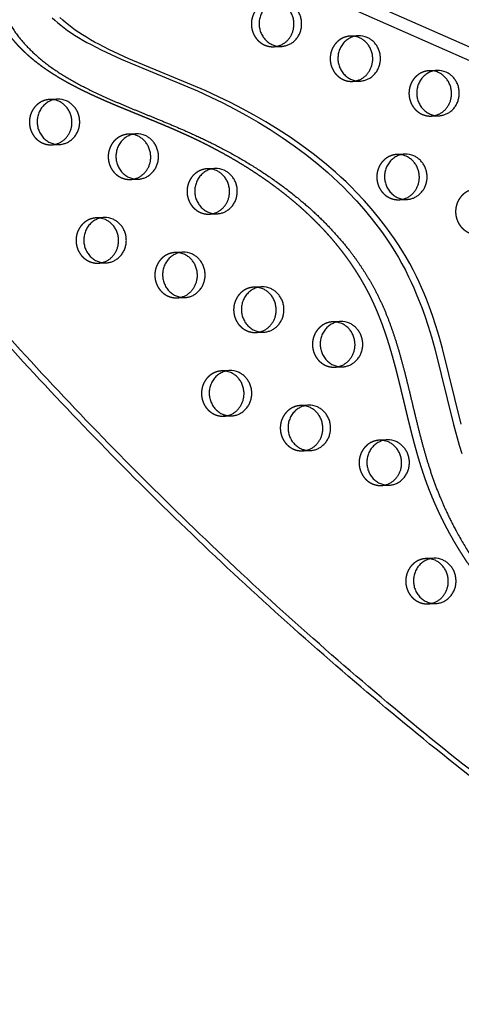
# Model space of a CAD drawing. Units: millimetres. Extents: x 99998 to 113646, y -7972 to 3159.
# Drawn here: x 105634 to 105882, y -1530 to -978 of the extents above; entities that cross this region are included whole.
import ezdxf

# ---------------------------------------------------------------- set-up
doc = ezdxf.new("R2010")
doc.units = ezdxf.units.MM
doc.header["$LTSCALE"] = 500
doc.linetypes.add('Hidden', pattern=[4, 2, -2])
doc.layers.add('Make2D$Hidden$Curves', color=7, linetype='Hidden', true_color=0x000000)
doc.layers.add('Make2D$visible$Curves', color=7, linetype='Continuous', true_color=0x000000)

msp = doc.modelspace()

# ---------------------------------------------------------------- linework, layer by layer
at = {"layer": 'Make2D$Hidden$Curves', "color": 18, "lineweight": -3, "true_color": 0x000000}
for p, q in [((105824.352, -987.206), (105820.01, -987.382)), ((105776.84, -993.327), (105781.183, -993.151)), ((105868.549, -1006.641), (105864.207, -1006.817)), ((105821.038, -1012.761), (105825.38, -1012.585)), ((105655.676, -1022.763), (105651.333, -1022.939)), ((105865.235, -1032.196), (105869.577, -1032.02)), ((105699.873, -1042.198), (105695.53, -1042.374)), ((105652.361, -1048.318), (105656.704, -1048.142)), ((105850.507, -1053.571), (105846.165, -1053.747)), ((105744.07, -1061.632), (105739.728, -1061.808)), ((105696.558, -1067.753), (105700.901, -1067.577)), ((105847.193, -1079.126), (105851.535, -1078.95)), ((105740.756, -1087.187), (105745.098, -1087.011)), ((105681.831, -1089.128), (105677.488, -1089.304)), ((105726.028, -1108.562), (105721.685, -1108.738)), ((105678.516, -1114.683), (105682.859, -1114.507)), ((105770.225, -1127.997), (105765.883, -1128.173)), ((105722.713, -1134.118), (105727.056, -1133.942)), ((105814.422, -1147.431), (105810.08, -1147.607)), ((105766.911, -1153.552), (105771.253, -1153.376)), ((105752.183, -1174.927), (105747.84, -1175.103)), ((105811.108, -1172.987), (105815.45, -1172.811)), ((105796.38, -1194.362), (105792.038, -1194.538)), ((105748.868, -1200.482), (105753.211, -1200.306)), ((105840.577, -1213.796), (105836.235, -1213.972)), ((105793.066, -1219.917), (105797.408, -1219.741)), ((105837.263, -1239.351), (105841.605, -1239.175)), ((105866.732, -1280.161), (105862.39, -1280.337)), ((105863.418, -1305.716), (105867.76, -1305.54))]:
    msp.add_line(p, q, dxfattribs=at)
for centre, start, end in [((105820.463, -998.607), 81.1853, 92.31511), ((105776.385, -982.102), 272.32422, 283.47719), ((105864.661, -1018.042), 81.16697, 92.31508), ((105820.582, -1001.536), 272.32419, 283.44852), ((105651.787, -1034.164), 81.18691, 92.31511), ((105864.779, -1020.971), 272.32422, 283.47141), ((105695.984, -1053.599), 81.16858, 92.31509), ((105651.906, -1037.093), 272.32422, 283.47719), ((105846.618, -1064.972), 81.16704, 92.31508), ((105740.181, -1073.033), 81.17701, 92.3151), ((105696.103, -1056.528), 272.32421, 283.4694), ((105846.737, -1067.901), 272.32422, 283.47132), ((105740.3, -1075.962), 272.3242, 283.45887), ((105677.942, -1100.529), 81.16865, 92.31509), ((105722.139, -1119.964), 81.17708, 92.3151), ((105678.061, -1103.458), 272.32421, 283.46931), ((105766.336, -1139.398), 81.18552, 92.31511), ((105722.258, -1122.892), 272.32422, 283.47719), ((105810.534, -1158.833), 81.16718, 92.31508), ((105766.455, -1142.327), 272.32422, 283.47719), ((105748.294, -1186.328), 81.16224, 92.31508), ((105810.652, -1161.761), 272.32422, 283.47719), ((105792.491, -1205.763), 81.16224, 92.31508), ((105748.413, -1189.257), 272.32422, 283.47719), ((105836.689, -1225.197), 81.17569, 92.31509), ((105792.61, -1208.692), 272.32422, 283.47105), ((105836.807, -1228.126), 272.32422, 283.47719), ((105862.844, -1291.562), 81.16224, 92.31508), ((105862.962, -1294.491), 272.32422, 283.47719)]:
    msp.add_arc(centre, 11.234, start, end, dxfattribs=at)
msp.add_rational_spline([(105812.442, -642.823), (107055.297, -595.323), (107662.001, -1754.006)], [0.932505224636, 0.822501483341, 0.999545457817], degree=2, dxfattribs=at)
for points, weights, degree, knots in [([(106068.268, -1374.477), (106064.319, -1374.637), (106053.739, -1374.813), (106036.529, -1373.96), (106016.777, -1371.224), (105997.32, -1366.611), (105979.452, -1360.41), (105958.787, -1350.822), (105936.022, -1336.55), (105911.63, -1315.488), (105890.399, -1290.823), (105875.866, -1267.721), (105866.775, -1248.649), (105860.679, -1232.825), (105856.479, -1218.479), (105852.568, -1203.113), (105849.527, -1190.232), (105846.391, -1177.353), (105842.69, -1163.41), (105838.55, -1150.341), (105833.082, -1137.064), (105827.722, -1126.469), (105820.964, -1115.603), (105810.521, -1101.594), (105795.354, -1085.618), (105774.628, -1068.943), (105752.469, -1054.91), (105733.159, -1045.076), (105717.367, -1038.158), (105703.525, -1032.461), (105689.79, -1026.905), (105676.713, -1021.243), (105665.883, -1016.048), (105655.763, -1010.447), (105646.4, -1004.256), (105637.924, -997.306), (105630.385, -989.393), (105623.798, -980.064), (105618.378, -969.185), (105614.019, -957.045), (105610.763, -944.159), (105608.507, -930.927), (105607.594, -922.007), (105607.275, -917.565), (105607.025, -914.085), (105608.072, -910.784), (105610.248, -908.186), (105612.424, -905.587), (105615.385, -904.104), (105618.661, -903.972)], [1, 1, 1, 1, 1, 1, 1, 1, 1, 1, 1, 1, 1, 1, 1, 1, 1, 1, 1, 1, 1, 1, 1, 1, 1, 1, 1, 1, 1, 1, 1, 1, 1, 1, 1, 1, 1, 1, 1, 1, 1, 1, 1, 1, 0.94711695687, 0.94711695687, 1, 0.94711695687, 0.94711695687, 1], 3, [-1581.4225941, -1581.4225941, -1581.4225941, -1581.4225941, -1574.4166103, -1562.6679623, -1550.9142657, -1539.1645211, -1527.4062459, -1517.6917636, -1499.3147579, -1480.8094162, -1462.2970007, -1443.8886594, -1434.7443477, -1426.7766156, -1415.4705438, -1409.7666501, -1400.2892354, -1393.3720379, -1387.6318259, -1376.1811303, -1370.4570026, -1363.5426806, -1356.1998207, -1348.8200281, -1333.8579667, -1318.5656354, -1302.954869, -1288.308518, -1280.7216373, -1272.7391447, -1262.0437733, -1254.7201663, -1247.7571584, -1241.0329484, -1234.5501648, -1228.2804849, -1222.1391591, -1215.8697408, -1208.9491038, -1201.723507, -1194.2853677, -1186.7736445, -1179.3540523, -1179.3540523, -1179.3540523, -1169.1689334, -1169.1689334, -1169.1689334, -1158.9838145, -1158.9838145, -1158.9838145, -1158.9838145]), ([(105775.812, -967.948), (105763.889, -968.431), (105764.403, -981.12), (105764.917, -993.81), (105776.84, -993.327)], [1, 0.707106781187, 1, 0.707106781187, 1], 2, [-74.3270799, -74.3270799, -74.3270799, -54.3779665, -54.3779665, -34.4288532, -34.4288532, -34.4288532]), ([(105820.01, -987.382), (105808.086, -987.865), (105808.6, -1000.555), (105809.114, -1013.244), (105821.038, -1012.761)], [1, 0.707106781187, 1, 0.707106781187, 1], 2, [-74.3270799, -74.3270799, -74.3270799, -54.3779665, -54.3779665, -34.4288532, -34.4288532, -34.4288532]), ([(105864.207, -1006.817), (105852.283, -1007.3), (105852.797, -1019.989), (105853.312, -1032.679), (105865.235, -1032.196)], [1, 0.707106781187, 1, 0.707106781187, 1], 2, [-74.3270799, -74.3270799, -74.3270799, -54.3779665, -54.3779665, -34.4288532, -34.4288532, -34.4288532]), ([(105651.333, -1022.939), (105639.41, -1023.422), (105639.924, -1036.112), (105640.438, -1048.801), (105652.361, -1048.318)], [1, 0.707106781187, 1, 0.707106781187, 1], 2, [-74.3270799, -74.3270799, -74.3270799, -54.3779665, -54.3779665, -34.4288532, -34.4288532, -34.4288532]), ([(105695.53, -1042.374), (105683.607, -1042.857), (105684.121, -1055.546), (105684.635, -1068.236), (105696.558, -1067.753)], [1, 0.707106781187, 1, 0.707106781187, 1], 2, [-74.3270799, -74.3270799, -74.3270799, -54.3779665, -54.3779665, -34.4288532, -34.4288532, -34.4288532]), ([(105846.165, -1053.747), (105834.241, -1054.23), (105834.755, -1066.92), (105835.269, -1079.609), (105847.193, -1079.126)], [1, 0.707106781187, 1, 0.707106781187, 1], 2, [-74.3270799, -74.3270799, -74.3270799, -54.3779665, -54.3779665, -34.4288532, -34.4288532, -34.4288532]), ([(105739.728, -1061.808), (105727.804, -1062.291), (105728.318, -1074.981), (105728.832, -1087.67), (105740.756, -1087.187)], [1, 0.707106781187, 1, 0.707106781187, 1], 2, [-74.3270799, -74.3270799, -74.3270799, -54.3779665, -54.3779665, -34.4288532, -34.4288532, -34.4288532]), ([(105890.362, -1073.181), (105878.438, -1073.664), (105878.952, -1086.354), (105879.466, -1099.044), (105891.39, -1098.561)], [1, 0.707106781187, 1, 0.707106781187, 1], 2, [-74.3270799, -74.3270799, -74.3270799, -54.3779665, -54.3779665, -34.4288532, -34.4288532, -34.4288532]), ([(105677.488, -1089.304), (105665.565, -1089.787), (105666.079, -1102.476), (105666.593, -1115.166), (105678.516, -1114.683)], [1, 0.707106781187, 1, 0.707106781187, 1], 2, [-74.3270799, -74.3270799, -74.3270799, -54.3779665, -54.3779665, -34.4288532, -34.4288532, -34.4288532]), ([(105721.685, -1108.738), (105709.762, -1109.221), (105710.276, -1121.911), (105710.79, -1134.601), (105722.713, -1134.118)], [1, 0.707106781187, 1, 0.707106781187, 1], 2, [-74.3270799, -74.3270799, -74.3270799, -54.3779665, -54.3779665, -34.4288532, -34.4288532, -34.4288532]), ([(105765.883, -1128.173), (105753.959, -1128.656), (105754.473, -1141.345), (105754.987, -1154.035), (105766.911, -1153.552)], [1, 0.707106781187, 1, 0.707106781187, 1], 2, [-74.3270799, -74.3270799, -74.3270799, -54.3779665, -54.3779665, -34.4288532, -34.4288532, -34.4288532]), ([(105810.08, -1147.607), (105798.156, -1148.09), (105798.67, -1160.78), (105799.185, -1173.47), (105811.108, -1172.987)], [1, 0.707106781187, 1, 0.707106781187, 1], 2, [-74.3270799, -74.3270799, -74.3270799, -54.3779665, -54.3779665, -34.4288532, -34.4288532, -34.4288532]), ([(105747.84, -1175.103), (105735.917, -1175.586), (105736.431, -1188.276), (105736.945, -1200.965), (105748.868, -1200.482)], [1, 0.707106781187, 1, 0.707106781187, 1], 2, [-74.3270799, -74.3270799, -74.3270799, -54.3779665, -54.3779665, -34.4288532, -34.4288532, -34.4288532]), ([(105792.038, -1194.538), (105780.114, -1195.021), (105780.628, -1207.71), (105781.142, -1220.4), (105793.066, -1219.917)], [1, 0.707106781187, 1, 0.707106781187, 1], 2, [-74.3270799, -74.3270799, -74.3270799, -54.3779665, -54.3779665, -34.4288532, -34.4288532, -34.4288532]), ([(105836.235, -1213.972), (105824.311, -1214.455), (105824.825, -1227.145), (105825.339, -1239.834), (105837.263, -1239.351)], [1, 0.707106781187, 1, 0.707106781187, 1], 2, [-74.3270799, -74.3270799, -74.3270799, -54.3779665, -54.3779665, -34.4288532, -34.4288532, -34.4288532]), ([(105862.39, -1280.337), (105850.466, -1280.82), (105850.98, -1293.509), (105851.494, -1306.199), (105863.418, -1305.716)], [1, 0.707106781187, 1, 0.707106781187, 1], 2, [-74.3270799, -74.3270799, -74.3270799, -54.3779665, -54.3779665, -34.4288532, -34.4288532, -34.4288532])]:
    msp.add_rational_spline(points, weights, degree=degree, knots=knots, dxfattribs=at)
at = {"layer": 'Make2D$visible$Curves', "color": 18, "lineweight": -3, "true_color": 0x000000}
for p, q in [((105240.677, -708.172), (107506.868, -1708.96)), ((105233.435, -712.563), (107491.127, -1709.598))]:
    msp.add_line(p, q, dxfattribs=at)
for points in [[(105652.685, -977.063), (105654.248, -978.531), (105655.857, -979.944), (105657.505, -981.304), (105659.393, -982.769), (105661.319, -984.176), (105663.28, -985.529), (105665.27, -986.832), (105667.529, -988.239), (105669.817, -989.592), (105672.129, -990.898), (105674.461, -992.162), (105680.208, -995.082), (105685.781, -997.711), (105691.404, -1000.216), (105734.187, -1018.137), (105741.707, -1021.587), (105748.437, -1024.861), (105755.099, -1028.293), (105761.685, -1031.887), (105768.189, -1035.647), (105775.016, -1039.838), (105781.732, -1044.23), (105788.31, -1048.818), (105794.753, -1053.618), (105801.06, -1058.641), (105807.204, -1063.887), (105810.2, -1066.586), (105813.149, -1069.341), (105816.05, -1072.155), (105818.901, -1075.027), (105823.277, -1079.662), (105827.512, -1084.442), (105831.597, -1089.368), (105835.522, -1094.437), (105837.956, -1097.771), (105840.316, -1101.164), (105842.601, -1104.615), (105844.807, -1108.123), (105846.876, -1111.591), (105848.866, -1115.111), (105850.774, -1118.682), (105852.598, -1122.301), (105854.092, -1125.437), (105855.524, -1128.605), (105856.896, -1131.804), (105858.209, -1135.029), (105859.952, -1139.586), (105861.593, -1144.186), (105863.541, -1150.074), (105865.356, -1156.01), (105867.269, -1162.768), (105877.803, -1205.176), (105880.991, -1216.726), (105882.429, -1221.403)], [(105882.145, -1205), (105871.612, -1162.592), (105869.699, -1155.834), (105867.884, -1149.898), (105865.935, -1144.01), (105864.295, -1139.41), (105862.552, -1134.853), (105861.239, -1131.628), (105859.867, -1128.429), (105858.435, -1125.261), (105856.941, -1122.125), (105855.117, -1118.506), (105853.208, -1114.935), (105851.219, -1111.415), (105849.149, -1107.947), (105846.943, -1104.439), (105844.659, -1100.988), (105842.298, -1097.596), (105839.865, -1094.262), (105835.939, -1089.192), (105831.854, -1084.266), (105827.619, -1079.486), (105823.243, -1074.851), (105820.393, -1071.979), (105817.492, -1069.166), (105814.542, -1066.41), (105811.546, -1063.711), (105805.402, -1058.465), (105799.096, -1053.442), (105792.652, -1048.643), (105786.074, -1044.054), (105779.359, -1039.663), (105772.531, -1035.471), (105766.027, -1031.711), (105759.441, -1028.117), (105752.78, -1024.685), (105746.049, -1021.411), (105738.529, -1017.961), (105695.747, -1000.04), (105690.124, -997.535), (105684.551, -994.906), (105678.804, -991.986), (105676.471, -990.723), (105674.159, -989.416), (105671.872, -988.063), (105669.612, -986.657), (105667.622, -985.353), (105665.662, -984), (105663.735, -982.593), (105661.847, -981.128), (105660.199, -979.768), (105658.591, -978.355), (105657.027, -976.887)]]:
    msp.add_lwpolyline(points, dxfattribs=at)
for centre, radius, start, end in [((105820.43, -998.792), 11.421, 66.22637, 81.16103), ((105824.799, -998.528), 11.33, 66.1707, 92.26135), ((105864.627, -1018.226), 11.422, 66.22645, 81.14279), ((105868.996, -1017.962), 11.33, 66.1707, 92.26135), ((105651.753, -1034.348), 11.421, 66.22636, 81.16264), ((105656.123, -1034.085), 11.33, 66.1707, 92.26135), ((105695.951, -1053.783), 11.422, 66.22644, 81.14439), ((105700.32, -1053.519), 11.33, 66.1707, 92.26135), ((105846.585, -1065.156), 11.422, 66.22645, 81.14286), ((105850.954, -1064.892), 11.33, 66.1707, 92.26135), ((105740.148, -1073.218), 11.422, 66.2264, 81.15278), ((105744.517, -1072.954), 11.33, 66.1707, 92.26135), ((105677.908, -1100.713), 11.422, 66.22644, 81.14446), ((105682.278, -1100.449), 11.33, 66.1707, 92.26135), ((105722.106, -1120.148), 11.422, 66.2264, 81.15286), ((105726.475, -1119.884), 11.33, 66.1707, 92.26135), ((105766.303, -1139.582), 11.421, 66.22637, 81.16125), ((105770.672, -1139.318), 11.33, 66.1707, 92.26135), ((105810.5, -1159.017), 11.422, 66.22645, 81.14301), ((105814.869, -1158.753), 11.33, 66.1707, 92.26135), ((105748.261, -1186.513), 11.422, 66.22647, 81.1381), ((105752.63, -1186.249), 11.33, 66.1707, 92.26135), ((105792.458, -1205.947), 11.422, 66.22647, 81.1381), ((105796.827, -1205.683), 11.33, 66.1707, 92.26135), ((105836.655, -1225.381), 11.422, 66.22641, 81.15147), ((105841.024, -1225.118), 11.33, 66.1707, 92.26135), ((105862.81, -1291.746), 11.422, 66.22647, 81.1381), ((105867.179, -1291.482), 11.33, 66.1707, 92.26135)]:
    msp.add_arc(centre, radius, start, end, dxfattribs=at)
msp.add_rational_spline([(105812.442, -642.818), (107058.178, -592.356), (107666.344, -1753.83)], [0.93294224417, 0.822150712608, 0.999545457817], degree=2, dxfattribs=at)
for points, weights, degree, knots in [([(107196.175, -1833.182), (105977.12, -1882.564), (105344.812, -768.788), (105342.501, -764.716), (105341.221, -760.163)], [0.937593237888, 0.830098223218, 0.992549430049, 0.963606411645, 0.950717666614], 2, [3394.3216882, 3394.3216882, 3394.3216882, 5715.198173, 5715.198173, 5724.7515607, 5724.7515607, 5724.7515607]), ([(107200.517, -1833.006), (105981.463, -1882.388), (105349.155, -768.612), (105347.475, -765.654), (105346.334, -762.421)], [0.937593237888, 0.830098223218, 0.992549430049, 0.971353496346, 0.958767661091], 2, [3394.3216882, 3394.3216882, 3394.3216882, 5715.198173, 5715.198173, 5722.1944361, 5722.1944361, 5722.1944361]), ([(105623.003, -903.796), (105619.727, -903.928), (105616.767, -905.412), (105614.59, -908.01), (105612.414, -910.608), (105611.368, -913.909), (105611.618, -917.389), (105611.936, -921.831), (105612.85, -930.751), (105615.106, -943.983), (105618.361, -956.87), (105622.72, -969.009), (105628.141, -979.889), (105634.728, -989.217), (105642.267, -997.13), (105650.742, -1004.08), (105660.106, -1010.271), (105670.226, -1015.872), (105681.055, -1021.067), (105694.133, -1026.729), (105707.867, -1032.285), (105721.71, -1037.982), (105737.502, -1044.9), (105756.811, -1054.735), (105778.971, -1068.767), (105799.697, -1085.442), (105814.863, -1101.418), (105825.306, -1115.427), (105832.064, -1126.294), (105837.425, -1136.888), (105842.893, -1150.165), (105847.032, -1163.234), (105850.734, -1177.177), (105853.87, -1190.057), (105856.91, -1202.937), (105860.821, -1218.303), (105865.021, -1232.649), (105871.118, -1248.474), (105880.208, -1267.545), (105894.741, -1290.647), (105915.973, -1315.312), (105940.364, -1336.374), (105963.129, -1350.646), (105983.795, -1360.234), (106001.662, -1366.436), (106021.119, -1371.048), (106040.871, -1373.784), (106058.081, -1374.637), (106068.662, -1374.461), (106072.61, -1374.301)], [1, 0.94711695687, 0.94711695687, 1, 0.94711695687, 0.94711695687, 1, 1, 1, 1, 1, 1, 1, 1, 1, 1, 1, 1, 1, 1, 1, 1, 1, 1, 1, 1, 1, 1, 1, 1, 1, 1, 1, 1, 1, 1, 1, 1, 1, 1, 1, 1, 1, 1, 1, 1, 1, 1, 1, 1], 3, [1158.9838145, 1158.9838145, 1158.9838145, 1158.9838145, 1169.1689334, 1169.1689334, 1169.1689334, 1179.3540523, 1179.3540523, 1179.3540523, 1186.7736445, 1194.2853677, 1201.723507, 1208.9491038, 1215.8697408, 1222.1391591, 1228.2804849, 1234.5501648, 1241.0329484, 1247.7571584, 1254.7201663, 1262.0437733, 1272.7391447, 1280.7216373, 1288.308518, 1302.954869, 1318.5656354, 1333.8579667, 1348.8200281, 1356.1998207, 1363.5426806, 1370.4570026, 1376.1811303, 1387.6318259, 1393.3720379, 1400.2892354, 1409.7666501, 1415.4705438, 1426.7766156, 1434.7443477, 1443.8886594, 1462.2970007, 1480.8094162, 1499.3147579, 1517.6917636, 1527.4062459, 1539.1645211, 1550.9142657, 1562.6679623, 1574.4166103, 1581.4225941, 1581.4225941, 1581.4225941, 1581.4225941]), ([(105780.155, -967.772), (105768.231, -968.255), (105768.745, -980.944), (105769.259, -993.634), (105781.183, -993.151)], [1, 0.707106781187, 1, 0.707106781187, 1], 2, [-74.3270799, -74.3270799, -74.3270799, -54.3779665, -54.3779665, -34.4288532, -34.4288532, -34.4288532]), ([(105779.003, -993.027), (105786.726, -991.177), (105788.084, -982.877), (105789.731, -972.816), (105780.837, -968.905)], [0.9461977713, 0.810343465426, 1, 0.778995986388, 1], 2, [-31.9871379, -31.9871379, -31.9871379, -17.2144266, -17.2144266, 0, 0, 0]), ([(105781.183, -993.151), (105790.78, -992.762), (105792.427, -982.701), (105794.073, -972.64), (105785.179, -968.729)], [1, 0.778995986388, 1, 0.778995986388, 1], 2, [-34.4288532, -34.4288532, -34.4288532, -17.2144266, -17.2144266, 0, 0, 0]), ([(105824.352, -987.206), (105812.429, -987.689), (105812.943, -1000.379), (105813.457, -1013.068), (105825.38, -1012.585)], [1, 0.707106781187, 1, 0.707106781187, 1], 2, [-74.3270799, -74.3270799, -74.3270799, -54.3779665, -54.3779665, -34.4288532, -34.4288532, -34.4288532]), ([(105825.38, -1012.585), (105834.978, -1012.197), (105836.624, -1002.135), (105838.271, -992.074), (105829.377, -988.163)], [1, 0.778995986388, 1, 0.778995986388, 1], 2, [-34.4288532, -34.4288532, -34.4288532, -17.2144266, -17.2144266, 0, 0, 0]), ([(105823.195, -1012.463), (105830.923, -1010.616), (105832.282, -1002.311), (105833.928, -992.25), (105825.034, -988.339)], [0.946310420453, 0.810264873707, 1, 0.778995986388, 1], 2, [-31.9932595, -31.9932595, -31.9932595, -17.2144266, -17.2144266, 0, 0, 0]), ([(105868.549, -1006.641), (105856.626, -1007.124), (105857.14, -1019.813), (105857.654, -1032.503), (105869.577, -1032.02)], [1, 0.707106781187, 1, 0.707106781187, 1], 2, [-74.3270799, -74.3270799, -74.3270799, -54.3779665, -54.3779665, -34.4288532, -34.4288532, -34.4288532]), ([(105867.397, -1031.896), (105875.12, -1030.047), (105876.479, -1021.746), (105878.125, -1011.685), (105869.232, -1007.774)], [0.94622047685, 0.81032761821, 1, 0.778995986388, 1], 2, [-31.9883723, -31.9883723, -31.9883723, -17.2144266, -17.2144266, 0, 0, 0]), ([(105869.577, -1032.02), (105879.175, -1031.631), (105880.821, -1021.57), (105882.468, -1011.509), (105873.574, -1007.598)], [1, 0.778995986388, 1, 0.778995986388, 1], 2, [-34.4288532, -34.4288532, -34.4288532, -17.2144266, -17.2144266, 0, 0, 0]), ([(105655.676, -1022.763), (105643.752, -1023.246), (105644.266, -1035.936), (105644.78, -1048.625), (105656.704, -1048.142)], [1, 0.707106781187, 1, 0.707106781187, 1], 2, [-74.3270799, -74.3270799, -74.3270799, -54.3779665, -54.3779665, -34.4288532, -34.4288532, -34.4288532]), ([(105654.524, -1048.018), (105662.247, -1046.168), (105663.605, -1037.868), (105665.252, -1027.807), (105656.358, -1023.896)], [0.9461977713, 0.810343465426, 1, 0.778995986388, 1], 2, [-31.9871379, -31.9871379, -31.9871379, -17.2144266, -17.2144266, 0, 0, 0]), ([(105656.704, -1048.142), (105666.301, -1047.754), (105667.948, -1037.692), (105669.594, -1027.631), (105660.7, -1023.72)], [1, 0.778995986388, 1, 0.778995986388, 1], 2, [-34.4288532, -34.4288532, -34.4288532, -17.2144266, -17.2144266, 0, 0, 0]), ([(105699.873, -1042.198), (105687.949, -1042.681), (105688.463, -1055.37), (105688.977, -1068.06), (105700.901, -1067.577)], [1, 0.707106781187, 1, 0.707106781187, 1], 2, [-74.3270799, -74.3270799, -74.3270799, -54.3779665, -54.3779665, -34.4288532, -34.4288532, -34.4288532]), ([(105698.72, -1067.453), (105706.444, -1065.604), (105707.802, -1057.303), (105709.449, -1047.241), (105700.555, -1043.331)], [0.946228370443, 0.810322109663, 1, 0.778995986388, 1], 2, [-31.9888013, -31.9888013, -31.9888013, -17.2144266, -17.2144266, 0, 0, 0]), ([(105700.901, -1067.577), (105710.498, -1067.188), (105712.145, -1057.127), (105713.791, -1047.066), (105704.897, -1043.155)], [1, 0.778995986388, 1, 0.778995986388, 1], 2, [-34.4288532, -34.4288532, -34.4288532, -17.2144266, -17.2144266, 0, 0, 0]), ([(105850.507, -1053.571), (105838.584, -1054.054), (105839.098, -1066.744), (105839.612, -1079.433), (105851.535, -1078.95)], [1, 0.707106781187, 1, 0.707106781187, 1], 2, [-74.3270799, -74.3270799, -74.3270799, -54.3779665, -54.3779665, -34.4288532, -34.4288532, -34.4288532]), ([(105849.354, -1078.826), (105857.078, -1076.977), (105858.437, -1068.676), (105860.083, -1058.615), (105851.189, -1054.704)], [0.946220825735, 0.810327374733, 1, 0.778995986388, 1], 2, [-31.9883912, -31.9883912, -31.9883912, -17.2144266, -17.2144266, 0, 0, 0]), ([(105851.535, -1078.95), (105861.133, -1078.561), (105862.779, -1068.5), (105864.425, -1058.439), (105855.532, -1054.528)], [1, 0.778995986388, 1, 0.778995986388, 1], 2, [-34.4288532, -34.4288532, -34.4288532, -17.2144266, -17.2144266, 0, 0, 0]), ([(105744.07, -1061.632), (105732.147, -1062.115), (105732.661, -1074.805), (105733.175, -1087.494), (105745.098, -1087.011)], [1, 0.707106781187, 1, 0.707106781187, 1], 2, [-74.3270799, -74.3270799, -74.3270799, -54.3779665, -54.3779665, -34.4288532, -34.4288532, -34.4288532]), ([(105742.915, -1086.888), (105750.641, -1085.04), (105752, -1076.737), (105753.646, -1066.676), (105744.752, -1062.765)], [0.946269741393, 0.810293245193, 1, 0.778995986388, 1], 2, [-31.9910496, -31.9910496, -31.9910496, -17.2144266, -17.2144266, 0, 0, 0]), ([(105745.098, -1087.011), (105754.696, -1086.623), (105756.342, -1076.561), (105757.989, -1066.5), (105749.095, -1062.589)], [1, 0.778995986388, 1, 0.778995986388, 1], 2, [-34.4288532, -34.4288532, -34.4288532, -17.2144266, -17.2144266, 0, 0, 0]), ([(105681.831, -1089.128), (105669.907, -1089.611), (105670.421, -1102.3), (105670.935, -1114.99), (105682.859, -1114.507)], [1, 0.707106781187, 1, 0.707106781187, 1], 2, [-74.3270799, -74.3270799, -74.3270799, -54.3779665, -54.3779665, -34.4288532, -34.4288532, -34.4288532]), ([(105680.677, -1114.383), (105688.402, -1112.534), (105689.76, -1104.233), (105691.406, -1094.172), (105682.513, -1090.261)], [0.946228719338, 0.810321866195, 1, 0.778995986388, 1], 2, [-31.9888203, -31.9888203, -31.9888203, -17.2144266, -17.2144266, 0, 0, 0]), ([(105682.859, -1114.507), (105692.456, -1114.118), (105694.102, -1104.057), (105695.749, -1093.996), (105686.855, -1090.085)], [1, 0.778995986388, 1, 0.778995986388, 1], 2, [-34.4288532, -34.4288532, -34.4288532, -17.2144266, -17.2144266, 0, 0, 0]), ([(105726.028, -1108.562), (105714.104, -1109.045), (105714.618, -1121.735), (105715.132, -1134.425), (105727.056, -1133.942)], [1, 0.707106781187, 1, 0.707106781187, 1], 2, [-74.3270799, -74.3270799, -74.3270799, -54.3779665, -54.3779665, -34.4288532, -34.4288532, -34.4288532]), ([(105727.056, -1133.942), (105736.653, -1133.553), (105738.3, -1123.492), (105739.946, -1113.43), (105731.052, -1109.519)], [1, 0.778995986388, 1, 0.778995986388, 1], 2, [-34.4288532, -34.4288532, -34.4288532, -17.2144266, -17.2144266, 0, 0, 0]), ([(105724.876, -1133.817), (105732.599, -1131.968), (105733.957, -1123.667), (105735.604, -1113.606), (105726.71, -1109.695)], [0.9461977713, 0.810343465426, 1, 0.778995986388, 1], 2, [-31.9871379, -31.9871379, -31.9871379, -17.2144266, -17.2144266, 0, 0, 0]), ([(105770.225, -1127.997), (105758.302, -1128.48), (105758.816, -1141.17), (105759.33, -1153.859), (105771.253, -1153.376)], [1, 0.707106781187, 1, 0.707106781187, 1], 2, [-74.3270799, -74.3270799, -74.3270799, -54.3779665, -54.3779665, -34.4288532, -34.4288532, -34.4288532]), ([(105769.073, -1153.252), (105776.796, -1151.402), (105778.155, -1143.102), (105779.801, -1133.041), (105770.907, -1129.13)], [0.9461977713, 0.810343465426, 1, 0.778995986388, 1], 2, [-31.9871379, -31.9871379, -31.9871379, -17.2144266, -17.2144266, 0, 0, 0]), ([(105771.253, -1153.376), (105780.851, -1152.987), (105782.497, -1142.926), (105784.144, -1132.865), (105775.25, -1128.954)], [1, 0.778995986388, 1, 0.778995986388, 1], 2, [-34.4288532, -34.4288532, -34.4288532, -17.2144266, -17.2144266, 0, 0, 0]), ([(105814.422, -1147.431), (105802.499, -1147.914), (105803.013, -1160.604), (105803.527, -1173.294), (105815.45, -1172.811)], [1, 0.707106781187, 1, 0.707106781187, 1], 2, [-74.3270799, -74.3270799, -74.3270799, -54.3779665, -54.3779665, -34.4288532, -34.4288532, -34.4288532]), ([(105813.271, -1172.686), (105820.994, -1170.837), (105822.352, -1162.536), (105823.998, -1152.475), (105815.105, -1148.564)], [0.9461977713, 0.810343465426, 1, 0.778995986388, 1], 2, [-31.9871379, -31.9871379, -31.9871379, -17.2144266, -17.2144266, 0, 0, 0]), ([(105815.45, -1172.811), (105825.048, -1172.422), (105826.694, -1162.361), (105828.341, -1152.299), (105819.447, -1148.388)], [1, 0.778995986388, 1, 0.778995986388, 1], 2, [-34.4288532, -34.4288532, -34.4288532, -17.2144266, -17.2144266, 0, 0, 0]), ([(105752.183, -1174.927), (105740.259, -1175.41), (105740.773, -1188.1), (105741.287, -1200.789), (105753.211, -1200.306)], [1, 0.707106781187, 1, 0.707106781187, 1], 2, [-74.3270799, -74.3270799, -74.3270799, -54.3779665, -54.3779665, -34.4288532, -34.4288532, -34.4288532]), ([(105753.211, -1200.306), (105762.808, -1199.918), (105764.455, -1189.856), (105766.101, -1179.795), (105757.207, -1175.884)], [1, 0.778995986388, 1, 0.778995986388, 1], 2, [-34.4288532, -34.4288532, -34.4288532, -17.2144266, -17.2144266, 0, 0, 0]), ([(105751.031, -1200.182), (105758.754, -1198.332), (105760.112, -1190.032), (105761.759, -1179.971), (105752.865, -1176.06)], [0.9461977713, 0.810343465426, 1, 0.778995986388, 1], 2, [-31.9871379, -31.9871379, -31.9871379, -17.2144266, -17.2144266, 0, 0, 0]), ([(105796.38, -1194.362), (105784.457, -1194.845), (105784.971, -1207.534), (105785.485, -1220.224), (105797.408, -1219.741)], [1, 0.707106781187, 1, 0.707106781187, 1], 2, [-74.3270799, -74.3270799, -74.3270799, -54.3779665, -54.3779665, -34.4288532, -34.4288532, -34.4288532]), ([(105795.227, -1219.617), (105802.951, -1217.768), (105804.31, -1209.467), (105805.956, -1199.405), (105797.062, -1195.495)], [0.946221872394, 0.810326644301, 1, 0.778995986388, 1], 2, [-31.9884481, -31.9884481, -31.9884481, -17.2144266, -17.2144266, 0, 0, 0]), ([(105797.408, -1219.741), (105807.006, -1219.352), (105808.652, -1209.291), (105810.298, -1199.23), (105801.405, -1195.319)], [1, 0.778995986388, 1, 0.778995986388, 1], 2, [-34.4288532, -34.4288532, -34.4288532, -17.2144266, -17.2144266, 0, 0, 0]), ([(105840.577, -1213.796), (105828.654, -1214.279), (105829.168, -1226.969), (105829.682, -1239.658), (105841.605, -1239.175)], [1, 0.707106781186, 1, 0.707106781186, 1], 2, [-74.3270799, -74.3270799, -74.3270799, -54.3779665, -54.3779665, -34.4288532, -34.4288532, -34.4288532]), ([(105839.426, -1239.051), (105847.149, -1237.201), (105848.507, -1228.901), (105850.153, -1218.84), (105841.259, -1214.929)], [0.9461977713, 0.810343465426, 1, 0.778995986388, 1], 2, [-31.9871379, -31.9871379, -31.9871379, -17.2144266, -17.2144266, 0, 0, 0]), ([(105841.605, -1239.175), (105851.203, -1238.787), (105852.849, -1228.725), (105854.496, -1218.664), (105845.602, -1214.753)], [1, 0.778995986388, 1, 0.778995986388, 1], 2, [-34.4288532, -34.4288532, -34.4288532, -17.2144266, -17.2144266, 0, 0, 0]), ([(105866.732, -1280.161), (105854.809, -1280.644), (105855.323, -1293.333), (105855.837, -1306.023), (105867.76, -1305.54)], [1, 0.707106781187, 1, 0.707106781187, 1], 2, [-74.3270799, -74.3270799, -74.3270799, -54.3779665, -54.3779665, -34.4288532, -34.4288532, -34.4288532]), ([(105865.58, -1305.416), (105873.303, -1303.566), (105874.662, -1295.266), (105876.308, -1285.205), (105867.414, -1281.294)], [0.9461977713, 0.810343465426, 1, 0.778995986388, 1], 2, [-31.9871379, -31.9871379, -31.9871379, -17.2144266, -17.2144266, 0, 0, 0]), ([(105867.76, -1305.54), (105877.358, -1305.151), (105879.004, -1295.09), (105880.651, -1285.029), (105871.757, -1281.118)], [1, 0.778995986388, 1, 0.778995986388, 1], 2, [-34.4288532, -34.4288532, -34.4288532, -17.2144266, -17.2144266, 0, 0, 0])]:
    msp.add_rational_spline(points, weights, degree=degree, knots=knots, dxfattribs=at)

doc.saveas('drawing.dxf')
